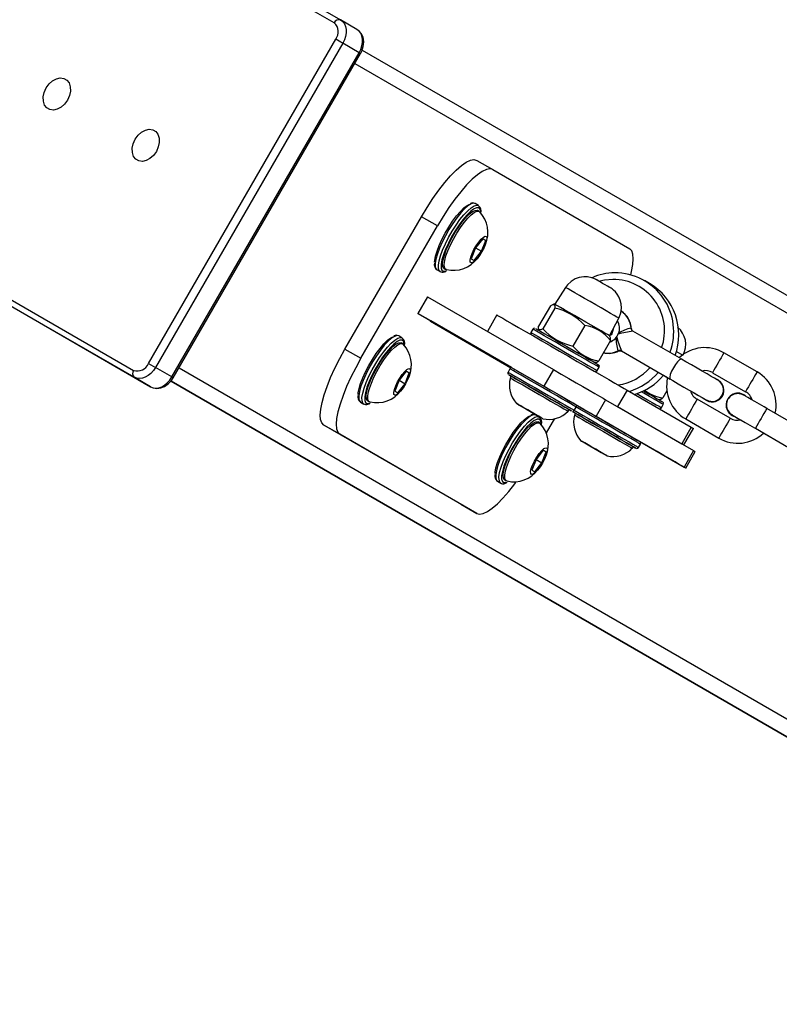
# Model space of a CAD drawing. Units: millimetres. Extents: x 3245 to 5238, y 3105 to 4404.
# Drawn here: x 4039 to 4059, y 3850 to 3875 of the extents above; entities that cross this region are included whole.
import ezdxf

# ---------------------------------------------------------------- set-up
doc = ezdxf.new("R2010")
doc.units = ezdxf.units.MM
doc.header["$LTSCALE"] = 200
doc.header["$PDSIZE"] = -1
doc.layers.add('VP-DIM', color=7, linetype='Continuous')
doc.layers.add('VP-HIC', color=6, linetype='Continuous')
doc.layers.add('VP-EQ', color=7, linetype='Continuous', true_color=0x8a3492)
doc.dimstyles.get("Standard").update_dxf_attribs({"dimtxt": 14, "dimasz": 20, "dimexe": 20, "dimexo": 50, "dimgap": 20, "dimtad": 0, "dimdec": 0, "dimzin": 0, "dimdsep": 46, "dimtxsty": 'Standard', "dimcen": -0.09, "dimadec": 0, "dimazin": 0, "dimtfac": 1, "dimtdec": 4, "dimtofl": 0, "dimtmove": 0, "dimatfit": 3, "dimfxl": 70, "dimfxlon": 1, "dimtolj": 1, "dimtzin": 0, "dimarcsym": 0})

# ---------------------------------------------------------------- blocks, each defined once
blk = doc.blocks.new('16372')
at = {"color": 7, "linetype": 'Continuous', "lineweight": 25}
for p, q in [((4047.287, 3875.314), (4040.336, 3879.325)), ((4040.503, 3879.402), (4047.454, 3875.39)), ((4047.882, 3875.143), (4047.454, 3875.39)), ((4042.426, 3866.4), (4047.326, 3874.887)), ((4047.51, 3874.781), (4042.61, 3866.294)), ((4047.938, 3874.533), (4047.51, 3874.781)), ((4043.038, 3866.046), (4047.938, 3874.533)), ((4043.076, 3866.024), (4047.976, 3874.511)), ((4048.017, 3874.603), (4094.777, 3847.583)), ((4051.016, 3871.715), (4051.434, 3871.474)), ((4051.434, 3871.474), (4055.017, 3869.404)), ((4050.976, 3870.584), (4050.97, 3870.586)), ((4051.059, 3870.535), (4050.976, 3870.584)), ((4051.08, 3870.379), (4051.039, 3870.403)), ((4035.086, 3870.232), (4042.037, 3866.22)), ((4047.568, 3866.778), (4049.568, 3870.242)), ((4049.986, 3870.001), (4049.568, 3870.242)), ((4042.053, 3866.037), (4035.103, 3870.049)), ((4047.986, 3866.537), (4049.986, 3870.001)), ((4035.532, 3869.802), (4042.482, 3865.79)), ((4051.172, 3869.662), (4050.984, 3869.424)), ((4051.139, 3869.335), (4051.25, 3869.617)), ((4051.25, 3869.617), (4051.172, 3869.662)), ((4051.172, 3869.662), (4051.25, 3869.617)), ((4050.984, 3869.424), (4050.872, 3869.142)), ((4050.984, 3869.424), (4051.139, 3869.335)), ((4050.872, 3869.142), (4050.95, 3869.097)), ((4050.95, 3869.097), (4051.139, 3869.335)), ((4049.976, 3868.852), (4050.059, 3868.803)), ((4050.164, 3868.887), (4050.205, 3868.863)), ((4050.059, 3868.803), (4050.055, 3868.806)), ((4050.169, 3868.795), (4050.21, 3868.81)), ((4053.337, 3868.39), (4053.061, 3867.948)), ((4055.539, 3868.494), (4055.405, 3868.571)), ((4049.726, 3868.141), (4049.476, 3867.708)), ((4049.726, 3868.141), (4053.02, 3866.24)), ((4052.945, 3867.91), (4052.635, 3867.374)), ((4053.055, 3867.847), (4052.746, 3867.31)), ((4053.061, 3867.948), (4053.021, 3867.948)), ((4049.812, 3867.514), (4049.476, 3867.708)), ((4049.476, 3867.708), (4052.77, 3865.806)), ((4051.543, 3867.669), (4051.293, 3867.236)), ((4054.49, 3867.123), (4054.734, 3867.583)), ((4049.802, 3867.497), (4049.812, 3867.514)), ((4051.907, 3866.28), (4049.802, 3867.497)), ((4051.927, 3866.292), (4049.811, 3867.514)), ((4052.484, 3867.299), (4052.434, 3867.212)), ((4053.841, 3867.393), (4053.531, 3866.857)), ((4054.552, 3867.156), (4054.589, 3867.309)), ((4048.976, 3867.12), (4048.97, 3867.122)), ((4049.059, 3867.071), (4048.976, 3867.12)), ((4052.641, 3867.289), (4052.661, 3867.255)), ((4054.51, 3867.088), (4054.49, 3867.123)), ((4054.498, 3867.138), (4054.552, 3867.156)), ((4056.377, 3866.509), (4055.1, 3867.246)), ((4047.568, 3866.778), (4047.986, 3866.537)), ((4049.08, 3866.915), (4049.039, 3866.939)), ((4054.515, 3867.004), (4054.206, 3866.467)), ((4054.8, 3866.727), (4056.077, 3865.99)), ((4058.349, 3866.179), (4057.483, 3866.679)), ((4042.426, 3866.4), (4042.61, 3866.294)), ((4043.038, 3866.046), (4042.61, 3866.294)), ((4054.09, 3866.43), (4054.129, 3866.43)), ((4054.166, 3866.212), (4054.216, 3866.299)), ((4042.482, 3865.79), (4042.053, 3866.037)), ((4049.172, 3866.198), (4048.984, 3865.96)), ((4049.139, 3865.871), (4049.25, 3866.153)), ((4049.25, 3866.153), (4049.172, 3866.198)), ((4049.172, 3866.198), (4049.25, 3866.153)), ((4051.884, 3866.26), (4051.834, 3866.173)), ((4051.918, 3866.067), (4051.892, 3866.024)), ((4053.02, 3866.24), (4052.77, 3865.806)), ((4055.903, 3866.09), (4056.007, 3866.03)), ((4057.183, 3866.159), (4058.049, 3865.659)), ((4043.016, 3865.939), (4085.645, 3841.307)), ((4048.984, 3865.96), (4048.872, 3865.678)), ((4048.95, 3865.633), (4049.139, 3865.871)), ((4048.984, 3865.96), (4049.139, 3865.871)), ((4057.34, 3865.957), (4057.329, 3865.963)), ((4048.872, 3865.678), (4048.95, 3865.633)), ((4054.948, 3865.703), (4054.698, 3865.27)), ((4054.948, 3865.703), (4056.628, 3864.733)), ((4055.992, 3865.681), (4055.885, 3865.497)), ((4047.976, 3865.388), (4048.059, 3865.339)), ((4048.059, 3865.339), (4048.055, 3865.342)), ((4048.164, 3865.423), (4048.205, 3865.399)), ((4048.169, 3865.331), (4048.21, 3865.346)), ((4052.4, 3865.154), (4052.14, 3865.304)), ((4052.14, 3865.304), (4052.141, 3865.304)), ((4052.141, 3865.304), (4052.4, 3865.154)), ((4052.141, 3865.304), (4052.141, 3865.304)), ((4053.566, 3865.173), (4053.616, 3865.26)), ((4053.607, 3865.322), (4053.606, 3865.322)), ((4054.388, 3865.45), (4054.138, 3865.017)), ((4054.388, 3865.45), (4056.689, 3864.12)), ((4054.698, 3865.27), (4056.378, 3864.3)), ((4055.769, 3865.459), (4055.808, 3865.459)), ((4055.846, 3865.242), (4055.896, 3865.329)), ((4057.649, 3864.966), (4056.783, 3865.466)), ((4057.025, 3865.438), (4057.036, 3865.432)), ((4052.4, 3865.154), (4052.66, 3865.004)), ((4052.66, 3865.004), (4052.4, 3865.154)), ((4052.4, 3865.154), (4052.4, 3865.154)), ((4052.559, 3865.049), (4052.553, 3865.052)), ((4052.642, 3865.001), (4052.559, 3865.049)), ((4052.66, 3865.004), (4052.66, 3865.004)), ((4053.408, 3865.149), (4053.433, 3865.192)), ((4053.597, 3865.097), (4053.572, 3865.054)), ((4054.138, 3865.017), (4056.439, 3863.687)), ((4059.471, 3864.723), (4058.605, 3865.223)), ((4047.434, 3864.546), (4047.016, 3864.787)), ((4050.598, 3862.717), (4047.016, 3864.787)), ((4052.663, 3864.844), (4052.622, 3864.869)), ((4053.046, 3864.956), (4052.833, 3864.587)), ((4056.628, 3864.733), (4056.378, 3864.3)), ((4056.483, 3864.947), (4057.349, 3864.447)), ((4051.017, 3862.475), (4047.434, 3864.546)), ((4056.437, 3864.266), (4056.687, 3864.699)), ((4058.305, 3864.703), (4059.171, 3864.203)), ((4058.521, 3864.578), (4059.038, 3864.28)), ((4053.82, 3864.333), (4054.08, 3864.183)), ((4054.08, 3864.183), (4053.82, 3864.333)), ((4053.82, 3864.333), (4053.82, 3864.333)), ((4053.82, 3864.333), (4053.82, 3864.333)), ((4055.088, 3864.179), (4055.113, 3864.222)), ((4055.246, 3864.203), (4055.296, 3864.289)), ((4055.732, 3864.095), (4055.282, 3864.355)), ((4052.755, 3864.127), (4052.567, 3863.89)), ((4052.722, 3863.8), (4052.833, 3864.083)), ((4052.833, 3864.083), (4052.755, 3864.127)), ((4052.755, 3864.127), (4052.833, 3864.083)), ((4054.08, 3864.183), (4054.34, 3864.033)), ((4054.34, 3864.033), (4054.08, 3864.183)), ((4054.08, 3864.183), (4054.08, 3864.183)), ((4054.34, 3864.033), (4054.34, 3864.033)), ((4056.689, 3864.12), (4056.439, 3863.687)), ((4056.483, 3863.662), (4056.733, 3864.095)), ((4052.567, 3863.89), (4052.455, 3863.608)), ((4052.533, 3863.563), (4052.722, 3863.8)), ((4052.567, 3863.89), (4052.722, 3863.8)), ((4052.455, 3863.608), (4052.533, 3863.563)), ((4051.559, 3863.317), (4051.642, 3863.269)), ((4051.642, 3863.269), (4051.638, 3863.272)), ((4051.747, 3863.353), (4051.788, 3863.329)), ((4051.752, 3863.26), (4051.793, 3863.276)), ((4050.598, 3862.717), (4051.017, 3862.475))]:
    blk.add_line(p, q, dxfattribs=at)
at = {"color": 8, "linetype": 'Continuous', "lineweight": 25}
for p, q in [((4047.976, 3874.511), (4047.938, 3874.533)), ((4047.826, 3874.251), (4093.966, 3847.59)), ((4050.197, 3868.819), (4050.229, 3868.831)), ((4055.053, 3867.323), (4055.058, 3867.308)), ((4054.726, 3866.732), (4054.71, 3866.729)), ((4056.414, 3866.612), (4056.237, 3866.715)), ((4043.226, 3866.284), (4092.067, 3838.061)), ((4043.018, 3865.942), (4093.346, 3836.86)), ((4048.197, 3865.355), (4048.229, 3865.367)), ((4051.78, 3863.284), (4051.812, 3863.296))]:
    blk.add_line(p, q, dxfattribs=at)
at = {"color": 7, "linetype": 'Continuous', "lineweight": 25, "flags": 128}
for points in [[(4047.454, 3875.39), (4047.508, 3875.348), (4047.552, 3875.29), (4047.582, 3875.219), (4047.597, 3875.139), (4047.597, 3875.051), (4047.582, 3874.96), (4047.553, 3874.868), (4047.51, 3874.781)], [(4047.976, 3874.511), (4048.008, 3874.575), (4048.047, 3874.695), (4048.059, 3874.818), (4048.04, 3874.938), (4047.998, 3875.031), (4047.934, 3875.105), (4047.882, 3875.143)], [(4047.938, 3874.533), (4047.981, 3874.621), (4048.011, 3874.712), (4048.026, 3874.803), (4048.025, 3874.891), (4048.01, 3874.972), (4047.98, 3875.042), (4047.937, 3875.1), (4047.882, 3875.143)], [(4039.753, 3873.612), (4039.827, 3873.715), (4039.918, 3873.797), (4040.018, 3873.852), (4040.119, 3873.873), (4040.212, 3873.861), (4040.29, 3873.816), (4040.348, 3873.741), (4040.379, 3873.643), (4040.382, 3873.53), (4040.356, 3873.41), (4040.304, 3873.294), (4040.23, 3873.19), (4040.139, 3873.108), (4040.039, 3873.054), (4039.938, 3873.032), (4039.845, 3873.044), (4039.767, 3873.09), (4039.709, 3873.164), (4039.678, 3873.262), (4039.675, 3873.376), (4039.701, 3873.496), (4039.753, 3873.612)], [(4042.08, 3872.268), (4042.155, 3872.372), (4042.246, 3872.454), (4042.346, 3872.508), (4042.446, 3872.53), (4042.54, 3872.518), (4042.618, 3872.472), (4042.675, 3872.398), (4042.707, 3872.3), (4042.71, 3872.186), (4042.684, 3872.066), (4042.632, 3871.95), (4042.557, 3871.847), (4042.466, 3871.765), (4042.367, 3871.711), (4042.266, 3871.689), (4042.173, 3871.701), (4042.094, 3871.746), (4042.037, 3871.821), (4042.006, 3871.919), (4042.003, 3872.032), (4042.028, 3872.152), (4042.08, 3872.268)], [(4049.568, 3870.242), (4049.715, 3870.486), (4049.868, 3870.72), (4050.024, 3870.938), (4050.179, 3871.137), (4050.332, 3871.313), (4050.478, 3871.462), (4050.615, 3871.58), (4050.739, 3871.666), (4050.849, 3871.718), (4050.942, 3871.735), (4051.016, 3871.715)], [(4051.434, 3871.474), (4051.36, 3871.493), (4051.267, 3871.477), (4051.157, 3871.425), (4051.033, 3871.339), (4050.896, 3871.22), (4050.75, 3871.072), (4050.598, 3870.896), (4050.442, 3870.697), (4050.286, 3870.478), (4050.133, 3870.245), (4049.986, 3870.001)], [(4049.913, 3869.051), (4049.916, 3869.091), (4049.937, 3869.205), (4049.976, 3869.339), (4050.033, 3869.489), (4050.106, 3869.648), (4050.191, 3869.811), (4050.285, 3869.971), (4050.385, 3870.123), (4050.487, 3870.26), (4050.587, 3870.377), (4050.681, 3870.47), (4050.766, 3870.534), (4050.818, 3870.561)], [(4051.007, 3870.472), (4051.005, 3870.472), (4050.933, 3870.438), (4050.849, 3870.373), (4050.755, 3870.28), (4050.655, 3870.163), (4050.553, 3870.026), (4050.452, 3869.875), (4050.358, 3869.715), (4050.273, 3869.551), (4050.2, 3869.392), (4050.143, 3869.242), (4050.104, 3869.108), (4050.083, 3868.994), (4050.083, 3868.906), (4050.085, 3868.893)], [(4050.164, 3868.887), (4050.154, 3868.894), (4050.129, 3868.94), (4050.122, 3869.015), (4050.135, 3869.115), (4050.168, 3869.238), (4050.218, 3869.377), (4050.283, 3869.526), (4050.362, 3869.681), (4050.45, 3869.835), (4050.545, 3869.98), (4050.642, 3870.112), (4050.737, 3870.225), (4050.827, 3870.314), (4050.908, 3870.375), (4050.976, 3870.407), (4051.028, 3870.408), (4051.039, 3870.403)], [(4050.221, 3868.857), (4050.196, 3868.87), (4050.17, 3868.916), (4050.164, 3868.991), (4050.177, 3869.091), (4050.209, 3869.213), (4050.259, 3869.352), (4050.325, 3869.502), (4050.404, 3869.657), (4050.492, 3869.81), (4050.587, 3869.956), (4050.684, 3870.088), (4050.779, 3870.201), (4050.869, 3870.29), (4050.949, 3870.351), (4051.017, 3870.383), (4051.07, 3870.384), (4051.093, 3870.369)], [(4051.151, 3869.328), (4051.088, 3869.228), (4051.023, 3869.142), (4050.961, 3869.077), (4050.908, 3869.038), (4050.869, 3869.03), (4050.846, 3869.053), (4050.843, 3869.105), (4050.86, 3869.182), (4050.894, 3869.276), (4050.943, 3869.379), (4051.003, 3869.482), (4051.067, 3869.577), (4051.132, 3869.653), (4051.19, 3869.705), (4051.236, 3869.729), (4051.267, 3869.721), (4051.28, 3869.683), (4051.273, 3869.618), (4051.248, 3869.532), (4051.206, 3869.432), (4051.151, 3869.328)], [(4055.043, 3868.721), (4055.066, 3868.811), (4055.1, 3868.989), (4055.112, 3869.139), (4055.102, 3869.26), (4055.07, 3869.349), (4055.017, 3869.404)], [(4054.378, 3868.457), (4054.376, 3868.458), (4054.309, 3868.497), (4054.244, 3868.535), (4054.191, 3868.566), (4054.156, 3868.585), (4054.148, 3868.59), (4054.145, 3868.592), (4054.144, 3868.592), (4054.143, 3868.593), (4054.141, 3868.594), (4054.136, 3868.597), (4054.119, 3868.606), (4054.023, 3868.645), (4053.917, 3868.668), (4053.818, 3868.671), (4053.697, 3868.653), (4053.589, 3868.614), (4053.483, 3868.549), (4053.389, 3868.461), (4053.34, 3868.389)], [(4054.575, 3868.6), (4054.356, 3868.578), (4054.235, 3868.55)], [(4054.733, 3867.584), (4054.745, 3867.603), (4054.789, 3867.728), (4054.804, 3867.849), (4054.797, 3867.96), (4054.772, 3868.06), (4054.735, 3868.146), (4054.69, 3868.218), (4054.642, 3868.276), (4054.596, 3868.319), (4054.557, 3868.35), (4054.529, 3868.37), (4054.512, 3868.38), (4054.509, 3868.382), (4054.507, 3868.383), (4054.507, 3868.383), (4054.506, 3868.383), (4054.505, 3868.384), (4054.504, 3868.385), (4054.482, 3868.397), (4054.437, 3868.424), (4054.378, 3868.457)], [(4052.945, 3867.91), (4053.003, 3867.943), (4053.042, 3867.941), (4053.056, 3867.907), (4053.055, 3867.847)], [(4054.49, 3867.123), (4054.478, 3867.13), (4054.435, 3867.154), (4054.364, 3867.195), (4054.267, 3867.251), (4054.148, 3867.32), (4054.013, 3867.398), (4053.868, 3867.482), (4053.719, 3867.568), (4053.572, 3867.653), (4053.434, 3867.732), (4053.311, 3867.803), (4053.208, 3867.863), (4053.13, 3867.908), (4053.08, 3867.936), (4053.061, 3867.948), (4053.061, 3867.948)], [(4051.543, 3867.669), (4051.543, 3867.669), (4051.562, 3867.658), (4051.613, 3867.629), (4051.695, 3867.582), (4051.806, 3867.518), (4051.945, 3867.438), (4052.108, 3867.343), (4052.293, 3867.236), (4052.496, 3867.119), (4052.714, 3866.993), (4052.943, 3866.861), (4053.177, 3866.726), (4053.414, 3866.59), (4053.647, 3866.455), (4053.874, 3866.324), (4054.09, 3866.199), (4054.291, 3866.083), (4054.472, 3865.978), (4054.631, 3865.886), (4054.766, 3865.809), (4054.872, 3865.747), (4054.948, 3865.703)], [(4052.553, 3867.317), (4052.568, 3867.308), (4052.615, 3867.281), (4052.691, 3867.237), (4052.793, 3867.178), (4052.918, 3867.106), (4053.06, 3867.024), (4053.215, 3866.935), (4053.375, 3866.843), (4053.536, 3866.75), (4053.69, 3866.661), (4053.832, 3866.579), (4053.957, 3866.507), (4054.059, 3866.448), (4054.135, 3866.404), (4054.182, 3866.377), (4054.198, 3866.367)], [(4052.746, 3867.31), (4052.688, 3867.277), (4052.649, 3867.279), (4052.634, 3867.313), (4052.635, 3867.374)], [(4047.913, 3865.587), (4047.916, 3865.627), (4047.937, 3865.741), (4047.976, 3865.875), (4048.033, 3866.025), (4048.106, 3866.184), (4048.191, 3866.347), (4048.285, 3866.507), (4048.385, 3866.659), (4048.487, 3866.796), (4048.587, 3866.913), (4048.681, 3867.006), (4048.766, 3867.07), (4048.818, 3867.097)], [(4054.515, 3867.004), (4054.515, 3867.07), (4054.505, 3867.085)], [(4047.016, 3864.787), (4046.962, 3864.842), (4046.93, 3864.93), (4046.92, 3865.051), (4046.932, 3865.202), (4046.967, 3865.38), (4047.022, 3865.581), (4047.098, 3865.801), (4047.193, 3866.035), (4047.304, 3866.28), (4047.43, 3866.529), (4047.568, 3866.778)], [(4049.007, 3867.008), (4049.005, 3867.008), (4048.933, 3866.974), (4048.849, 3866.909), (4048.755, 3866.816), (4048.655, 3866.699), (4048.553, 3866.562), (4048.452, 3866.411), (4048.358, 3866.25), (4048.273, 3866.087), (4048.2, 3865.928), (4048.143, 3865.778), (4048.104, 3865.644), (4048.083, 3865.53), (4048.083, 3865.442), (4048.085, 3865.429)], [(4048.164, 3865.423), (4048.154, 3865.43), (4048.129, 3865.476), (4048.122, 3865.551), (4048.135, 3865.651), (4048.167, 3865.773), (4048.218, 3865.912), (4048.283, 3866.062), (4048.362, 3866.217), (4048.45, 3866.37), (4048.545, 3866.516), (4048.642, 3866.648), (4048.737, 3866.761), (4048.827, 3866.85), (4048.908, 3866.911), (4048.976, 3866.943), (4049.028, 3866.944), (4049.039, 3866.939)], [(4048.221, 3865.393), (4048.196, 3865.406), (4048.17, 3865.452), (4048.164, 3865.527), (4048.177, 3865.627), (4048.209, 3865.749), (4048.259, 3865.888), (4048.325, 3866.038), (4048.404, 3866.193), (4048.492, 3866.346), (4048.587, 3866.492), (4048.684, 3866.624), (4048.779, 3866.737), (4048.869, 3866.826), (4048.949, 3866.887), (4049.017, 3866.919), (4049.07, 3866.92), (4049.093, 3866.905)], [(4047.986, 3866.537), (4047.848, 3866.287), (4047.722, 3866.038), (4047.611, 3865.794), (4047.516, 3865.559), (4047.441, 3865.339), (4047.385, 3865.138), (4047.35, 3864.961), (4047.338, 3864.81), (4047.348, 3864.689), (4047.38, 3864.6), (4047.434, 3864.546)], [(4054.728, 3866.728), (4054.74, 3866.734), (4054.783, 3866.734), (4054.8, 3866.725)], [(4042.61, 3866.294), (4042.555, 3866.212), (4042.491, 3866.141), (4042.419, 3866.083), (4042.343, 3866.039), (4042.266, 3866.012), (4042.19, 3866.003), (4042.118, 3866.011), (4042.053, 3866.037)], [(4049.151, 3865.864), (4049.088, 3865.764), (4049.023, 3865.678), (4048.961, 3865.612), (4048.908, 3865.574), (4048.869, 3865.566), (4048.846, 3865.589), (4048.843, 3865.641), (4048.86, 3865.718), (4048.894, 3865.812), (4048.943, 3865.915), (4049.003, 3866.018), (4049.067, 3866.112), (4049.132, 3866.189), (4049.19, 3866.241), (4049.236, 3866.265), (4049.267, 3866.257), (4049.28, 3866.219), (4049.273, 3866.154), (4049.248, 3866.068), (4049.206, 3865.968), (4049.151, 3865.864)], [(4051.953, 3866.278), (4051.953, 3866.278), (4051.968, 3866.269), (4052.015, 3866.242), (4052.091, 3866.198), (4052.193, 3866.139), (4052.318, 3866.067), (4052.46, 3865.985), (4052.614, 3865.896), (4052.775, 3865.804), (4052.935, 3865.711), (4053.09, 3865.622), (4053.232, 3865.54), (4053.357, 3865.468), (4053.459, 3865.408), (4053.535, 3865.364)], [(4054.129, 3866.433), (4054.153, 3866.436), (4054.206, 3866.467)], [(4057.329, 3865.96), (4057.304, 3865.974), (4057.239, 3866.011), (4057.15, 3866.063), (4057.042, 3866.125), (4056.916, 3866.198), (4056.78, 3866.277), (4056.636, 3866.36), (4056.49, 3866.444), (4056.369, 3866.513)], [(4042.482, 3865.79), (4042.547, 3865.764), (4042.618, 3865.755), (4042.694, 3865.765), (4042.772, 3865.792), (4042.848, 3865.835), (4042.919, 3865.894), (4042.984, 3865.965), (4043.038, 3866.046)], [(4042.482, 3865.79), (4042.548, 3865.761), (4042.647, 3865.745), (4042.748, 3865.758), (4042.849, 3865.798), (4042.945, 3865.864), (4043.029, 3865.954), (4043.076, 3866.024)], [(4053.435, 3865.191), (4053.359, 3865.235), (4053.257, 3865.294), (4053.132, 3865.366), (4052.99, 3865.449), (4052.835, 3865.538), (4052.675, 3865.63), (4052.514, 3865.723), (4052.36, 3865.812), (4052.218, 3865.894), (4052.093, 3865.966), (4051.991, 3866.025), (4051.915, 3866.069), (4051.868, 3866.096), (4051.853, 3866.105), (4051.868, 3866.096), (4051.915, 3866.069), (4051.917, 3866.068)], [(4051.892, 3866.024), (4051.901, 3866.019), (4051.94, 3865.997), (4052.007, 3865.958), (4052.101, 3865.904), (4052.217, 3865.837), (4052.351, 3865.759), (4052.498, 3865.675), (4052.65, 3865.587)], [(4051.918, 3866.067), (4051.926, 3866.062), (4051.965, 3866.04), (4052.032, 3866.001), (4052.126, 3865.947), (4052.242, 3865.88), (4052.376, 3865.803), (4052.523, 3865.718), (4052.675, 3865.63)], [(4053.02, 3866.24), (4053.221, 3866.123), (4053.421, 3866.008), (4053.613, 3865.897), (4053.794, 3865.793), (4053.958, 3865.698), (4054.104, 3865.614), (4054.225, 3865.544), (4054.321, 3865.488), (4054.388, 3865.45)], [(4052.77, 3865.806), (4052.971, 3865.69), (4053.171, 3865.575), (4053.363, 3865.464), (4053.544, 3865.36), (4053.708, 3865.265), (4053.854, 3865.181), (4053.975, 3865.111), (4054.071, 3865.055), (4054.138, 3865.017)], [(4056.07, 3865.994), (4056.144, 3865.951), (4056.289, 3865.867), (4056.435, 3865.783), (4056.574, 3865.702), (4056.704, 3865.628), (4056.818, 3865.562), (4056.913, 3865.507), (4056.986, 3865.464), (4057.028, 3865.44)], [(4052.65, 3865.587), (4052.803, 3865.499), (4052.949, 3865.414), (4053.083, 3865.337), (4053.199, 3865.27), (4053.293, 3865.215), (4053.361, 3865.176), (4053.399, 3865.154), (4053.408, 3865.149)], [(4052.675, 3865.63), (4052.828, 3865.542), (4052.974, 3865.458), (4053.108, 3865.38), (4053.224, 3865.313), (4053.318, 3865.259), (4053.386, 3865.22), (4053.424, 3865.197), (4053.433, 3865.192)], [(4055.381, 3865.683), (4055.512, 3865.608), (4055.636, 3865.536), (4055.739, 3865.477), (4055.815, 3865.433), (4055.862, 3865.406), (4055.877, 3865.397)], [(4055.808, 3865.463), (4055.833, 3865.466), (4055.885, 3865.497)], [(4056.606, 3865.684), (4056.684, 3865.639), (4056.801, 3865.572), (4056.899, 3865.515), (4056.976, 3865.47), (4057.029, 3865.44)], [(4058.605, 3865.223), (4058.538, 3865.262), (4058.412, 3865.334), (4058.295, 3865.402), (4058.192, 3865.461), (4058.108, 3865.51), (4058.046, 3865.546), (4058.009, 3865.567), (4058, 3865.572), (4057.996, 3865.574)], [(4052.4, 3865.154), (4052.502, 3865.095), (4052.595, 3865.041), (4052.671, 3864.997), (4052.723, 3864.967), (4052.746, 3864.954), (4052.738, 3864.959), (4052.7, 3864.98), (4052.636, 3865.017), (4052.551, 3865.067), (4052.452, 3865.124), (4052.349, 3865.183), (4052.25, 3865.24), (4052.165, 3865.29), (4052.1, 3865.327), (4052.063, 3865.349), (4052.055, 3865.353), (4052.078, 3865.34), (4052.129, 3865.31), (4052.205, 3865.266), (4052.298, 3865.213), (4052.4, 3865.154)], [(4053.615, 3865.26), (4053.619, 3865.266), (4053.623, 3865.282), (4053.622, 3865.296), (4053.618, 3865.307), (4053.613, 3865.315), (4053.607, 3865.321), (4053.603, 3865.325), (4053.601, 3865.327), (4053.6, 3865.327), (4053.599, 3865.327), (4053.599, 3865.328), (4053.599, 3865.328), (4053.598, 3865.328), (4053.598, 3865.328), (4053.58, 3865.339), (4053.535, 3865.364)], [(4053.632, 3865.308), (4053.632, 3865.308), (4053.648, 3865.299), (4053.694, 3865.272), (4053.77, 3865.228), (4053.873, 3865.169), (4053.997, 3865.097), (4054.139, 3865.015), (4054.294, 3864.926), (4054.454, 3864.833), (4054.615, 3864.74), (4054.769, 3864.651), (4054.911, 3864.569), (4055.036, 3864.497), (4055.139, 3864.438), (4055.215, 3864.394)], [(4051.496, 3863.516), (4051.499, 3863.557), (4051.519, 3863.67), (4051.559, 3863.804), (4051.616, 3863.954), (4051.689, 3864.114), (4051.774, 3864.277), (4051.868, 3864.437), (4051.968, 3864.589), (4052.07, 3864.726), (4052.17, 3864.843), (4052.264, 3864.935), (4052.349, 3865), (4052.401, 3865.027)], [(4053.433, 3865.192), (4053.436, 3865.191), (4053.482, 3865.164), (4053.498, 3865.155), (4053.482, 3865.164), (4053.435, 3865.191)], [(4055.115, 3864.221), (4055.039, 3864.265), (4054.936, 3864.324), (4054.811, 3864.396), (4054.669, 3864.478), (4054.515, 3864.567), (4054.354, 3864.66), (4054.194, 3864.752), (4054.039, 3864.842), (4053.897, 3864.924), (4053.773, 3864.996), (4053.67, 3865.055), (4053.594, 3865.098), (4053.548, 3865.125), (4053.532, 3865.134), (4053.548, 3865.125), (4053.595, 3865.098), (4053.596, 3865.097)], [(4053.572, 3865.054), (4053.581, 3865.049), (4053.619, 3865.026), (4053.687, 3864.988), (4053.78, 3864.933), (4053.897, 3864.866), (4054.031, 3864.789), (4054.177, 3864.704), (4054.33, 3864.616)], [(4053.597, 3865.097), (4053.606, 3865.092), (4053.644, 3865.07), (4053.712, 3865.031), (4053.805, 3864.977), (4053.922, 3864.91), (4054.056, 3864.832), (4054.202, 3864.748), (4054.355, 3864.66)], [(4057.614, 3865.11), (4057.694, 3865.044), (4057.744, 3865.021)], [(4057.701, 3865.052), (4057.7, 3865.052), (4057.702, 3865.051), (4057.721, 3865.04), (4057.767, 3865.013), (4057.839, 3864.972), (4057.931, 3864.919), (4058.04, 3864.856), (4058.161, 3864.786), (4058.282, 3864.716), (4058.305, 3864.703)], [(4057.746, 3865.026), (4057.75, 3865.023), (4057.814, 3864.986), (4057.9, 3864.937), (4057.923, 3864.924)], [(4052.59, 3864.938), (4052.588, 3864.937), (4052.516, 3864.903), (4052.432, 3864.839), (4052.338, 3864.746), (4052.238, 3864.629), (4052.136, 3864.492), (4052.035, 3864.34), (4051.941, 3864.18), (4051.856, 3864.017), (4051.783, 3863.858), (4051.726, 3863.708), (4051.687, 3863.574), (4051.666, 3863.46), (4051.666, 3863.371), (4051.668, 3863.358)], [(4051.747, 3863.353), (4051.737, 3863.36), (4051.711, 3863.406), (4051.705, 3863.48), (4051.718, 3863.581), (4051.75, 3863.703), (4051.8, 3863.842), (4051.866, 3863.992), (4051.945, 3864.147), (4052.033, 3864.3), (4052.128, 3864.446), (4052.225, 3864.578), (4052.32, 3864.69), (4052.41, 3864.779), (4052.491, 3864.841), (4052.559, 3864.873), (4052.611, 3864.873), (4052.622, 3864.869)], [(4051.804, 3863.323), (4051.779, 3863.336), (4051.753, 3863.381), (4051.747, 3863.456), (4051.76, 3863.557), (4051.792, 3863.679), (4051.842, 3863.818), (4051.908, 3863.968), (4051.987, 3864.123), (4052.075, 3864.276), (4052.17, 3864.422), (4052.267, 3864.553), (4052.362, 3864.666), (4052.452, 3864.755), (4052.532, 3864.817), (4052.6, 3864.849), (4052.653, 3864.849), (4052.676, 3864.834)], [(4056.628, 3864.733), (4056.673, 3864.706), (4056.687, 3864.699)], [(4054.33, 3864.616), (4054.482, 3864.528), (4054.628, 3864.444), (4054.763, 3864.366), (4054.879, 3864.299), (4054.973, 3864.245), (4055.04, 3864.206), (4055.079, 3864.184), (4055.088, 3864.179)], [(4054.355, 3864.66), (4054.507, 3864.572), (4054.653, 3864.487), (4054.788, 3864.41), (4054.904, 3864.342), (4054.998, 3864.288), (4055.065, 3864.249), (4055.104, 3864.227), (4055.113, 3864.222)], [(4054.08, 3864.183), (4054.182, 3864.124), (4054.275, 3864.071), (4054.351, 3864.027), (4054.402, 3863.997), (4054.425, 3863.984), (4054.418, 3863.988), (4054.38, 3864.01), (4054.315, 3864.047), (4054.23, 3864.096), (4054.131, 3864.153), (4054.028, 3864.213), (4053.93, 3864.27), (4053.844, 3864.319), (4053.78, 3864.356), (4053.742, 3864.378), (4053.734, 3864.383), (4053.757, 3864.369), (4053.809, 3864.34), (4053.885, 3864.296), (4053.978, 3864.242), (4054.08, 3864.183)], [(4055.113, 3864.222), (4055.115, 3864.22), (4055.162, 3864.193), (4055.178, 3864.184), (4055.162, 3864.194), (4055.115, 3864.221)], [(4055.295, 3864.289), (4055.299, 3864.295), (4055.302, 3864.312), (4055.301, 3864.326), (4055.297, 3864.337), (4055.292, 3864.345), (4055.287, 3864.351), (4055.283, 3864.354), (4055.28, 3864.356), (4055.279, 3864.357), (4055.279, 3864.357), (4055.278, 3864.357), (4055.278, 3864.357), (4055.278, 3864.357), (4055.277, 3864.358), (4055.259, 3864.368), (4055.215, 3864.394)], [(4052.734, 3863.793), (4052.671, 3863.694), (4052.606, 3863.607), (4052.544, 3863.542), (4052.491, 3863.504), (4052.451, 3863.496), (4052.429, 3863.519), (4052.426, 3863.571), (4052.443, 3863.647), (4052.477, 3863.742), (4052.526, 3863.845), (4052.585, 3863.948), (4052.65, 3864.042), (4052.715, 3864.119), (4052.773, 3864.171), (4052.819, 3864.194), (4052.85, 3864.187), (4052.863, 3864.149), (4052.856, 3864.084), (4052.831, 3863.998), (4052.789, 3863.898), (4052.734, 3863.793)], [(4056.439, 3863.687), (4056.475, 3863.666), (4056.481, 3863.663), (4056.456, 3863.677), (4056.4, 3863.709), (4056.315, 3863.759), (4056.203, 3863.823), (4056.066, 3863.902), (4055.908, 3863.993), (4055.732, 3864.095)], [(4056.689, 3864.12), (4056.725, 3864.099), (4056.733, 3864.095)], [(4051.017, 3862.475), (4051.091, 3862.456), (4051.183, 3862.473), (4051.293, 3862.524), (4051.418, 3862.61), (4051.554, 3862.729), (4051.7, 3862.878), (4051.853, 3863.053), (4052.009, 3863.252), (4052.039, 3863.294)]]:
    blk.add_lwpolyline(points, dxfattribs=at)
at = {"color": 8, "linetype": 'Continuous', "lineweight": 25, "flags": 128}
for points in [[(4050.97, 3870.586), (4050.932, 3870.593), (4050.866, 3870.574), (4050.786, 3870.525), (4050.695, 3870.446), (4050.596, 3870.341), (4050.493, 3870.213), (4050.389, 3870.067), (4050.288, 3869.909), (4050.194, 3869.744), (4050.11, 3869.578), (4050.04, 3869.417), (4049.985, 3869.266), (4049.948, 3869.133), (4049.93, 3869.02), (4049.931, 3868.932), (4049.953, 3868.873), (4049.976, 3868.852)], [(4050.055, 3868.806), (4050.036, 3868.825), (4050.015, 3868.884), (4050.013, 3868.972), (4050.031, 3869.084), (4050.068, 3869.218), (4050.123, 3869.368), (4050.194, 3869.529), (4050.278, 3869.695), (4050.372, 3869.861), (4050.473, 3870.019), (4050.577, 3870.165), (4050.68, 3870.292), (4050.779, 3870.397), (4050.87, 3870.476), (4050.95, 3870.526), (4051.015, 3870.545), (4051.058, 3870.536)], [(4051.121, 3870.357), (4051.119, 3870.385), (4051.1, 3870.445), (4051.061, 3870.474), (4051.007, 3870.472)], [(4050.085, 3868.893), (4050.102, 3868.846), (4050.141, 3868.816), (4050.197, 3868.819)], [(4054.734, 3867.583), (4054.723, 3867.59), (4054.681, 3867.614), (4054.611, 3867.654), (4054.516, 3867.709), (4054.4, 3867.776), (4054.269, 3867.852), (4054.127, 3867.934), (4053.98, 3868.018), (4053.837, 3868.101), (4053.702, 3868.179), (4053.582, 3868.249), (4053.481, 3868.307), (4053.405, 3868.351), (4053.356, 3868.379), (4053.337, 3868.39), (4053.337, 3868.39)], [(4054.216, 3866.299), (4054.201, 3866.308), (4054.154, 3866.335), (4054.079, 3866.379), (4053.977, 3866.437), (4053.852, 3866.509), (4053.71, 3866.592), (4053.554, 3866.681), (4053.391, 3866.775), (4053.227, 3866.87), (4053.067, 3866.963), (4052.917, 3867.049), (4052.783, 3867.127), (4052.669, 3867.192), (4052.58, 3867.244), (4052.519, 3867.279), (4052.488, 3867.297), (4052.484, 3867.299)], [(4048.97, 3867.122), (4048.932, 3867.129), (4048.866, 3867.11), (4048.786, 3867.061), (4048.695, 3866.982), (4048.596, 3866.876), (4048.493, 3866.749), (4048.389, 3866.603), (4048.288, 3866.445), (4048.194, 3866.28), (4048.11, 3866.114), (4048.04, 3865.953), (4047.985, 3865.802), (4047.948, 3865.668), (4047.93, 3865.556), (4047.931, 3865.468), (4047.953, 3865.409), (4047.976, 3865.388)], [(4048.055, 3865.342), (4048.036, 3865.361), (4048.015, 3865.42), (4048.013, 3865.507), (4048.031, 3865.62), (4048.068, 3865.754), (4048.123, 3865.904), (4048.194, 3866.065), (4048.278, 3866.231), (4048.372, 3866.397), (4048.473, 3866.555), (4048.577, 3866.7), (4048.68, 3866.828), (4048.779, 3866.933), (4048.87, 3867.012), (4048.95, 3867.062), (4049.015, 3867.081), (4049.058, 3867.072)], [(4052.434, 3867.212), (4052.438, 3867.21), (4052.469, 3867.192), (4052.53, 3867.157), (4052.619, 3867.106), (4052.733, 3867.04), (4052.867, 3866.963), (4053.017, 3866.876), (4053.177, 3866.784), (4053.341, 3866.689), (4053.504, 3866.595), (4053.66, 3866.505), (4053.802, 3866.423), (4053.927, 3866.351), (4054.029, 3866.292), (4054.104, 3866.248), (4054.151, 3866.222), (4054.166, 3866.212)], [(4049.121, 3866.893), (4049.119, 3866.921), (4049.1, 3866.981), (4049.061, 3867.01), (4049.007, 3867.008)], [(4056.377, 3866.509), (4056.363, 3866.512), (4056.323, 3866.494), (4056.271, 3866.446), (4056.215, 3866.375), (4056.159, 3866.288), (4056.112, 3866.197), (4056.079, 3866.112), (4056.063, 3866.044), (4056.067, 3866), (4056.077, 3865.99)], [(4051.834, 3866.173), (4051.837, 3866.172), (4051.866, 3866.155), (4051.926, 3866.12), (4052.013, 3866.07), (4052.125, 3866.005), (4052.258, 3865.929), (4052.407, 3865.843), (4052.566, 3865.751), (4052.731, 3865.656), (4052.894, 3865.562), (4053.05, 3865.471), (4053.194, 3865.388), (4053.32, 3865.316), (4053.423, 3865.256), (4053.5, 3865.211)], [(4053.55, 3865.298), (4053.473, 3865.343), (4053.37, 3865.402), (4053.244, 3865.475), (4053.1, 3865.558), (4052.944, 3865.648), (4052.781, 3865.742), (4052.616, 3865.837), (4052.457, 3865.929), (4052.308, 3866.015), (4052.175, 3866.092), (4052.063, 3866.157), (4051.976, 3866.207), (4051.916, 3866.241), (4051.887, 3866.258), (4051.884, 3866.26)], [(4055.208, 3865.61), (4055.339, 3865.534), (4055.482, 3865.452), (4055.606, 3865.38), (4055.708, 3865.321), (4055.784, 3865.278), (4055.83, 3865.251), (4055.846, 3865.242)], [(4055.896, 3865.329), (4055.88, 3865.338), (4055.834, 3865.364), (4055.758, 3865.408), (4055.656, 3865.467), (4055.532, 3865.539), (4055.389, 3865.621), (4055.326, 3865.658)], [(4048.085, 3865.429), (4048.102, 3865.382), (4048.141, 3865.352), (4048.197, 3865.355)], [(4055.23, 3864.328), (4055.152, 3864.372), (4055.049, 3864.432), (4054.923, 3864.505), (4054.78, 3864.587), (4054.623, 3864.678), (4054.46, 3864.772), (4054.296, 3864.867), (4054.136, 3864.959), (4053.987, 3865.045), (4053.854, 3865.122), (4053.742, 3865.186), (4053.655, 3865.237), (4053.616, 3865.259)], [(4052.553, 3865.052), (4052.515, 3865.059), (4052.449, 3865.04), (4052.369, 3864.99), (4052.278, 3864.911), (4052.179, 3864.806), (4052.076, 3864.678), (4051.972, 3864.533), (4051.871, 3864.375), (4051.777, 3864.209), (4051.693, 3864.043), (4051.623, 3863.882), (4051.568, 3863.732), (4051.531, 3863.598), (4051.512, 3863.485), (4051.514, 3863.398), (4051.535, 3863.339), (4051.559, 3863.317)], [(4051.638, 3863.272), (4051.619, 3863.291), (4051.598, 3863.35), (4051.596, 3863.437), (4051.614, 3863.55), (4051.651, 3863.684), (4051.706, 3863.834), (4051.777, 3863.995), (4051.861, 3864.161), (4051.955, 3864.326), (4052.056, 3864.484), (4052.16, 3864.63), (4052.263, 3864.758), (4052.362, 3864.863), (4052.453, 3864.942), (4052.533, 3864.992), (4052.598, 3865.01), (4052.641, 3865.001)], [(4053.555, 3865.179), (4053.605, 3865.15), (4053.692, 3865.1), (4053.804, 3865.035), (4053.937, 3864.958), (4054.086, 3864.872), (4054.246, 3864.78), (4054.41, 3864.685), (4054.573, 3864.591), (4054.73, 3864.501), (4054.873, 3864.418), (4054.999, 3864.345), (4055.102, 3864.286), (4055.18, 3864.241)], [(4052.704, 3864.823), (4052.702, 3864.85), (4052.683, 3864.91), (4052.644, 3864.94), (4052.59, 3864.938)], [(4051.668, 3863.358), (4051.685, 3863.311), (4051.724, 3863.282), (4051.78, 3863.284)]]:
    blk.add_lwpolyline(points, dxfattribs=at)
at = {"color": 7, "linetype": 'Continuous', "lineweight": 25}
for centre, radius, start, end in [((4047.411, 3875.263), 0.134, 71.4525, 158.0188), ((4047.08, 3875.079), 0.312, 321.9544, 48.5891), ((4026.213, 3838.119), 42.398, 59.8482, 60.1349), ((4050.908, 3870.489), 0.112, 59.4558, 120.9248), ((4050.961, 3870.388), 0.173, 342.9493, 56.7187), ((4050.533, 3869.83), 0.774, 336.3589, 43.7871), ((4050.406, 3869.612), 0.775, 256.4988, 324.0058), ((4050.065, 3868.991), 0.162, 166.9089, 237.4464), ((4050.126, 3868.91), 0.123, 233.5575, 290.3966), ((4054.654, 3867.207), 1.566, 91.1617, 113.3449), ((4054.585, 3867.256), 1.344, 340.6682, 90.4357), ((4054.632, 3867.234), 1.538, 339.1426, 90.36), ((4054.741, 3867.153), 1.56, 339.5955, 59.2361), ((4052.774, 3866.453), 1.422, 41.4135, 78.5906), ((4054.528, 3867.307), 0.529, 0.1179, 60.0983), ((4052.524, 3867.281), 0.0431, 84.7919, 158.4231), ((4053.812, 3868.25), 1.421, 221.4029, 258.6012), ((4053.687, 3866.349), 1.056, 38.3429, 81.6506), ((4054.369, 3867.321), 0.382, 289.2501, 30.5204), ((4055.149, 3867.329), 0.0957, 183.5041, 239.697), ((4055.128, 3867.307), 0.0657, 178.3872, 243.4939), ((4055.891, 3866.897), 0.593, 331.4212, 50.4166), ((4048.908, 3867.024), 0.113, 59.511, 120.8696), ((4048.961, 3866.924), 0.173, 342.9579, 56.71), ((4052.473, 3867.187), 0.0459, 149.2418, 212.182), ((4048.533, 3866.366), 0.774, 336.3529, 43.79), ((4054.359, 3867.512), 1.056, 218.3484, 261.639), ((4056.985, 3865.827), 0.987, 59.6832, 133.1056), ((4054.47, 3867.18), 0.516, 253.408, 299.7584), ((4054.753, 3866.643), 0.0959, 60.3561, 116.4296), ((4042.136, 3866.516), 0.313, 251.4257, 338.0445), ((4051.922, 3866.242), 0.0424, 81.3653, 160.3104), ((4054.177, 3866.325), 0.0463, 328.4202, 43.3871), ((4054.504, 3867.23), 1.407, 278.6129, 318.2114), ((4042.142, 3866.138), 0.134, 141.9602, 228.5553), ((4051.874, 3866.148), 0.047, 153.4144, 210.935), ((4052.577, 3865.831), 0.708, 164.4796, 222.7803), ((4054.126, 3866.235), 0.0468, 278.2591, 6.6956), ((4054.536, 3867.213), 1.616, 287.0615, 319.7064), ((4054.668, 3867.139), 1.621, 287.0752, 319.6583), ((4056.982, 3865.812), 0.999, 167.4136, 240.024), ((4056.994, 3865.852), 0.361, 58.4995, 103.7763), ((4057.85, 3865.314), 0.999, 347.4013, 60.0249), ((4057.171, 3865.704), 0.303, 241.1886, 64.2532), ((4057.173, 3865.705), 0.298, 240.4198, 59.4962), ((4057.181, 3865.698), 0.303, 241.4995, 58.4772), ((4048.065, 3865.527), 0.162, 166.9089, 237.4464), ((4048.406, 3866.148), 0.775, 256.4944, 324.0042), ((4056.003, 3866.439), 0.949, 230.79, 262.8894), ((4056.951, 3865.783), 0.359, 196.1391, 242.0268), ((4057.849, 3865.313), 0.31, 46.3315, 250.3502), ((4057.844, 3865.315), 0.296, 59.1493, 241.6006), ((4057.881, 3865.342), 0.359, 16.0883, 62.0312), ((4048.126, 3865.446), 0.123, 233.5575, 290.3966), ((4055.806, 3865.265), 0.0466, 278.0375, 6.8661), ((4055.856, 3865.354), 0.0464, 328.5047, 43.2444), ((4052.491, 3864.954), 0.113, 59.506, 120.8745), ((4052.544, 3864.854), 0.173, 342.9437, 56.7242), ((4052.906, 3865.624), 0.688, 256.4774, 316.529), ((4053.524, 3865.195), 0.0466, 261.2973, 332.8647), ((4054.257, 3864.86), 0.708, 164.473, 222.7888), ((4052.116, 3864.296), 0.774, 336.3589, 43.7871), ((4057.837, 3865.274), 0.361, 238.4948, 283.7478), ((4057.847, 3865.299), 0.987, 239.6844, 313.0922), ((4055.204, 3864.224), 0.0466, 261.2581, 332.8146), ((4054.585, 3864.653), 0.688, 256.4806, 316.5172), ((4051.648, 3863.457), 0.162, 166.9089, 237.4464), ((4051.989, 3864.078), 0.775, 256.5011, 323.9975), ((4051.709, 3863.375), 0.123, 233.5017, 290.4986)]:
    blk.add_arc(centre, radius, start, end, dxfattribs=at)
at = {"color": 8, "linetype": 'Continuous', "lineweight": 25}
for centre, radius, start, end in [((4054.479, 3867.288), 0.575, 3.5232, 56.0132), ((4055.193, 3866.494), 0.841, 99.5923, 123.7188), ((4055.621, 3867.041), 0.962, 177.6703, 198.9145), ((4057.581, 3867.877), 3.009, 194.928, 202.4782), ((4055.552, 3863.98), 3.297, 97.8789, 104.6683), ((4054.453, 3867.249), 0.58, 256.8994, 296.3245), ((4443.288, 3643.583), 445.665, 149.96098, 150.03812), ((4038.796, 3858.667), 8.511, 59.8063, 60.1019), ((4328.784, 3709.694), 312.447, 149.94454, 150.05456), ((4042.613, 3846.306), 21.916, 59.8625, 60.0622), ((4351.384, 3695.029), 340.351, 149.94905, 150.05005), ((4046.973, 3853.852), 13.101, 59.7864, 60.1204), ((4403.952, 3665.502), 398.94, 149.95844, 150.04461), ((4305.907, 3721.285), 286.839, 149.93963, 150.05947), ((4063.706, 3878.928), 16.982, 239.8645, 240.1222), ((4083.84, 3913.792), 57.143, 239.955, 240.0316)]:
    blk.add_arc(centre, radius, start, end, dxfattribs=at)
blk = doc.blocks.new('16372 2d')
at = {"layer": 'VP-HIC', "color": 6}
blk.add_blockref('16372', (0, 0), dxfattribs=at)
blk = doc.blocks.new('*D24')
at = {"layer": 'Defpoints', "color": 0}
for p in [(4906.396, 4383.566), (4906.396, 3870.29), (3877.019, 3856.842)]:
    blk.add_point(p, dxfattribs=at)
at = {"layer": 'VP-DIM', "color": 0, "lineweight": -2}
for p, q in [((3877.019, 4313.566), (3877.019, 4403.566)), ((4906.396, 4313.566), (4906.396, 4403.566)), ((3897.019, 4383.566), (4338.92, 4383.566)), ((4886.396, 4383.566), (4458.087, 4383.566))]:
    blk.add_line(p, q, dxfattribs=at)
at = {"layer": 'VP-DIM', "color": 0}
for points in [[(3897.019, 4386.899), (3897.019, 4380.233), (3877.019, 4383.566)], [(4886.396, 4380.233), (4886.396, 4386.899), (4906.396, 4383.566)]]:
    blk.add_solid(points, dxfattribs=at)
at = {"layer": 'VP-DIM', "color": 0, "insert": (4398.503, 4383.566), "char_height": 25, "attachment_point": 5}
blk.add_mtext('\\A1;1029', dxfattribs=at)
blk = doc.blocks.new('*D25')
at = {"layer": 'Defpoints', "color": 0}
for p in [(4756.227, 4252.723), (4756.227, 3870.437), (4034.927, 3870.374)]:
    blk.add_point(p, dxfattribs=at)
at = {"layer": 'VP-DIM', "color": 0, "lineweight": -2}
for p, q in [((4034.927, 4182.723), (4034.927, 4272.723)), ((4756.227, 4182.723), (4756.227, 4272.723)), ((4054.927, 4252.723), (4342.243, 4252.723)), ((4736.227, 4252.723), (4448.91, 4252.723))]:
    blk.add_line(p, q, dxfattribs=at)
at = {"layer": 'VP-DIM', "color": 0}
for points in [[(4054.927, 4256.056), (4054.927, 4249.389), (4034.927, 4252.723)], [(4736.227, 4249.389), (4736.227, 4256.056), (4756.227, 4252.723)]]:
    blk.add_solid(points, dxfattribs=at)
at = {"layer": 'VP-DIM', "color": 0, "insert": (4395.577, 4252.723), "char_height": 25, "attachment_point": 5}
blk.add_mtext('\\A1;722', dxfattribs=at)
blk = doc.blocks.new('*D26')
at = {"layer": 'Defpoints', "color": 0}
for p in [(4048.25, 4043.615), (4396.991, 3104.732), (5217.557, 3104.732)]:
    blk.add_point(p, dxfattribs=at)
at = {"layer": 'VP-DIM', "color": 0, "lineweight": -2}
for p, q in [((5147.557, 4043.615), (5237.557, 4043.615)), ((5217.557, 4023.615), (5217.557, 3644.905)), ((5217.557, 3124.732), (5217.557, 3538.238)), ((5147.557, 3104.732), (5237.557, 3104.732))]:
    blk.add_line(p, q, dxfattribs=at)
at = {"layer": 'VP-DIM', "color": 0}
for points in [[(5220.891, 4023.615), (5214.224, 4023.615), (5217.557, 4043.615)], [(5214.224, 3124.732), (5220.891, 3124.732), (5217.557, 3104.732)]]:
    blk.add_solid(points, dxfattribs=at)
at = {"layer": 'VP-DIM', "color": 0, "insert": (5217.557, 3591.572), "char_height": 25, "attachment_point": 5, "rotation": 90}
blk.add_mtext('\\A1;939', dxfattribs=at)
blk = doc.blocks.new('*D27')
at = {"layer": 'Defpoints', "color": 0}
for p in [(4040.339, 3879.447), (4395.551, 3254.688), (5078.396, 3254.688)]:
    blk.add_point(p, dxfattribs=at)
at = {"layer": 'VP-DIM', "color": 0, "lineweight": -2}
for p, q in [((5008.396, 3879.447), (5098.396, 3879.447)), ((5078.396, 3859.447), (5078.396, 3622.575)), ((5078.396, 3274.688), (5078.396, 3515.909)), ((5008.396, 3254.688), (5098.396, 3254.688))]:
    blk.add_line(p, q, dxfattribs=at)
at = {"layer": 'VP-DIM', "color": 0}
for points in [[(5081.729, 3859.447), (5075.063, 3859.447), (5078.396, 3879.447)], [(5075.063, 3274.688), (5081.729, 3274.688), (5078.396, 3254.688)]]:
    blk.add_solid(points, dxfattribs=at)
at = {"layer": 'VP-DIM', "color": 0, "insert": (5078.396, 3569.242), "char_height": 25, "attachment_point": 5, "rotation": 90}
blk.add_mtext('\\A1;625', dxfattribs=at)

msp = doc.modelspace()

# ---------------------------------------------------------------- block references
at = {"layer": 'VP-EQ', "color": 0}
msp.add_blockref('16372 2d', (0, 0), dxfattribs=at)

# ---------------------------------------------------------------- dimensions: what is measured, and where the dimension line sits
at = {"layer": 'VP-DIM', "color": 0}
dim = msp.add_linear_dim(base=(4906.396, 4383.566), p1=(3877.019, 3856.842), p2=(4906.396, 3870.29), dimstyle='Standard', override={"dimtxt": 25}, dxfattribs=at)
dim.commit()
dim.dimension.update_dxf_attribs({"geometry": '*D24', "text_midpoint": (4398.503, 4383.566), "dimtype": 160})
dim = msp.add_linear_dim(base=(4756.227, 4252.723), p1=(4034.927, 3870.374), p2=(4756.227, 3870.437), text='722', dimstyle='Standard', override={"dimtxt": 25}, dxfattribs=at)
dim.commit()
dim.dimension.update_dxf_attribs({"geometry": '*D25', "text_midpoint": (4395.577, 4252.723)})
for base, p1, p2, picture, middle in [((5217.557, 3104.732), (4048.25, 4043.615), (4396.991, 3104.732), '*D26', (5217.557, 3591.572)), ((5078.396, 3254.688), (4040.339, 3879.447), (4395.551, 3254.688), '*D27', (5078.396, 3569.242))]:
    dim = msp.add_linear_dim(base=base, p1=p1, p2=p2, angle=90, dimstyle='Standard', override={"dimtxt": 25}, dxfattribs=at)
    dim.commit()
    dim.dimension.update_dxf_attribs({"geometry": picture, "text_midpoint": middle, "dimtype": 160})

doc.saveas('drawing.dxf')
